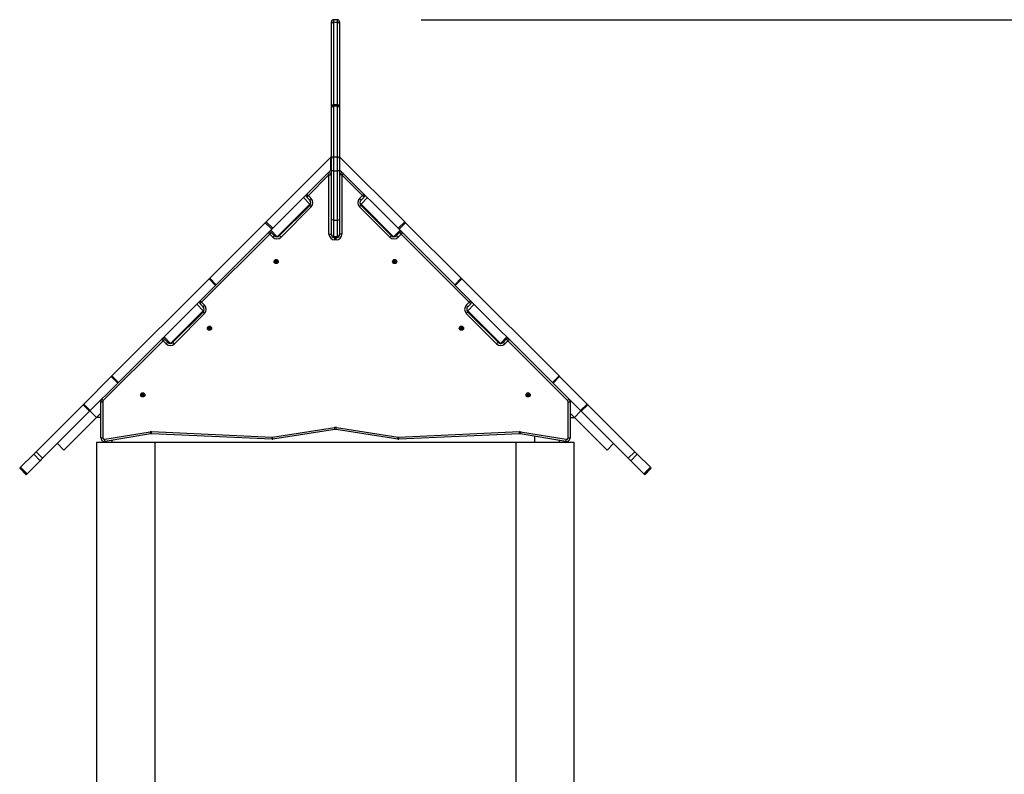
# Model space of a CAD drawing. Units: inches. Extents: x 230 to 371, y 120 to 299.
# Drawn here: x 243 to 266, y 281 to 299 of the extents above; entities that cross this region are included whole.
import ezdxf

# ---------------------------------------------------------------- set-up
doc = ezdxf.new("R2010")
doc.units = ezdxf.units.IN
doc.header["$MEASUREMENT"] = 0
doc.layers.add('Ebene 1', color=7, linetype='Continuous')

msp = doc.modelspace()

# ---------------------------------------------------------------- linework, layer by layer
at = {"layer": 'Ebene 1', "color": 179, "lineweight": 25, "true_color": 0x1a171b}
for points in [[(250.06, 299.284), (250.06, 299.319), (250.06, 299.331)], [(250.11, 299.325), (250.074, 299.313), (250.06, 299.284)], [(250.06, 297.302), (250.06, 299.284)], [(250.2, 299.381), (250.11, 299.381)], [(250.11, 299.381), (250.11, 299.367), (250.11, 299.325)], [(250.11, 299.325), (250.11, 297.352)], [(250.11, 299.325), (250.2, 299.325)], [(250.2, 299.325), (250.2, 299.367), (250.2, 299.381)], [(250.2, 297.352), (250.2, 299.325)], [(250.249, 299.284), (250.235, 299.313), (250.2, 299.325)], [(250.249, 299.331), (250.249, 299.319), (250.249, 299.284)], [(250.249, 299.284), (250.249, 297.302)], [(252.2, 299.381), (371.37, 299.381)], [(250.11, 297.325), (250.074, 297.312), (250.06, 297.28)], [(250.06, 297.28), (250.06, 297.296), (250.06, 297.302)], [(250.06, 296.066), (250.06, 297.28)], [(250.2, 297.352), (250.11, 297.352)], [(250.11, 297.352), (250.11, 297.346), (250.11, 297.325)], [(250.11, 297.325), (250.11, 296.112)], [(250.11, 297.325), (250.2, 297.325)], [(250.2, 297.325), (250.2, 297.346), (250.2, 297.352)], [(250.2, 296.112), (250.2, 297.325)], [(250.249, 297.28), (250.235, 297.312), (250.2, 297.325)], [(250.249, 297.302), (250.249, 297.296), (250.249, 297.28)], [(250.249, 297.28), (250.249, 296.066)], [(250.046, 296.105), (248.501, 294.56)], [(250.046, 295.794), (250.046, 296.105)], [(250.11, 296.112), (250.074, 296.098), (250.06, 296.066)], [(250.06, 295.784), (250.06, 295.95), (250.06, 296.066)], [(250.11, 296.112), (250.2, 296.112)], [(250.11, 296.112), (250.11, 295.972), (250.11, 295.774)], [(250.2, 295.774), (250.2, 295.972), (250.2, 296.112)], [(250.249, 296.066), (250.235, 296.098), (250.2, 296.112)], [(250.249, 296.066), (250.249, 295.95), (250.249, 295.784)], [(250.263, 295.794), (250.263, 296.105)], [(250.263, 296.105), (251.808, 294.56)], [(250.046, 295.794), (248.657, 294.404)], [(250.06, 294.613), (250.06, 295.784)], [(250.11, 295.774), (250.074, 295.777), (250.06, 295.784)], [(250.11, 295.774), (250.2, 295.774)], [(250.11, 295.774), (250.11, 294.602)], [(250.249, 295.784), (250.235, 295.777), (250.2, 295.774)], [(250.2, 294.602), (250.2, 295.774)], [(250.249, 295.784), (250.249, 294.613)], [(250.263, 295.794), (251.652, 294.404)], [(250, 295.676), (249.508, 295.184)], [(250, 295.676), (249.975, 295.701), (249.964, 295.712)], [(250, 294.267), (250, 295.676)], [(250, 295.676), (250.035, 295.676), (250.05, 295.676)], [(250.05, 295.676), (250.05, 294.267)], [(250.26, 294.267), (250.26, 295.676)], [(250.309, 295.676), (250.274, 295.676), (250.26, 295.676)], [(250.309, 295.676), (250.335, 295.701), (250.345, 295.712)], [(250.802, 295.184), (250.309, 295.676)], [(250.309, 295.676), (250.309, 294.267)], [(250.056, 295.492), (250.05, 295.486)], [(250.056, 295.492), (250.056, 294.36)], [(250.254, 295.492), (250.254, 294.36)], [(250.254, 295.492), (250.26, 295.486)], [(249.544, 294.981), (249.389, 295.136)], [(249.472, 295.22), (249.483, 295.209), (249.508, 295.184)], [(249.472, 295.149), (249.483, 295.159), (249.508, 295.184)], [(249.543, 295.078), (249.472, 295.149)], [(249.508, 295.184), (249.579, 295.114)], [(249.543, 295.078), (249.553, 295.088), (249.579, 295.114)], [(250.731, 295.114), (250.802, 295.184)], [(250.731, 295.114), (250.756, 295.088), (250.766, 295.078)], [(250.765, 294.981), (250.92, 295.136)], [(250.837, 295.149), (250.766, 295.078)], [(250.802, 295.184), (250.827, 295.209), (250.837, 295.22)], [(250.802, 295.184), (250.827, 295.159), (250.837, 295.149)], [(248.767, 294.203), (249.544, 294.981)], [(248.822, 294.23), (249.543, 294.951)], [(249.579, 294.916), (248.857, 294.194)], [(249.543, 294.951), (249.553, 294.941), (249.579, 294.916)], [(249.569, 295.005), (249.544, 294.981)], [(250.731, 294.916), (250.756, 294.941), (250.766, 294.951)], [(251.452, 294.194), (250.731, 294.916)], [(250.741, 295.005), (250.765, 294.981)], [(250.765, 294.981), (251.543, 294.203)], [(250.766, 294.951), (251.487, 294.23)], [(248.501, 294.56), (248.491, 294.549), (248.48, 294.538)], [(248.501, 294.56), (248.657, 294.404)], [(250.11, 294.602), (250.074, 294.605), (250.06, 294.613)], [(250.06, 294.26), (250.06, 294.36), (250.06, 294.613)], [(250.11, 294.602), (250.2, 294.602)], [(250.11, 294.602), (250.11, 294.321), (250.11, 294.21)], [(250.2, 294.602), (250.235, 294.605), (250.249, 294.613)], [(250.2, 294.21), (250.2, 294.321), (250.2, 294.602)], [(250.249, 294.613), (250.249, 294.36), (250.249, 294.26)], [(251.808, 294.56), (251.652, 294.404)], [(251.808, 294.56), (251.818, 294.549), (251.829, 294.538)], [(248.48, 294.538), (247.155, 293.214)], [(248.636, 294.383), (247.311, 293.058)], [(248.48, 294.538), (248.636, 294.383)], [(248.767, 294.203), (248.611, 294.359)], [(248.657, 294.404), (248.646, 294.394), (248.636, 294.383)], [(250.056, 294.36), (250.05, 294.354)], [(250.254, 294.36), (250.26, 294.354)], [(251.543, 294.203), (251.698, 294.359)], [(251.652, 294.404), (251.663, 294.394), (251.674, 294.383)], [(251.829, 294.538), (251.674, 294.383)], [(251.674, 294.383), (252.999, 293.058)], [(251.829, 294.538), (253.154, 293.214)], [(248.588, 294.265), (246.962, 292.639)], [(248.553, 294.3), (248.563, 294.29), (248.588, 294.265)], [(248.624, 294.3), (248.613, 294.29), (248.588, 294.265)], [(248.659, 294.194), (248.588, 294.265)], [(248.624, 294.3), (248.695, 294.23)], [(248.695, 294.23), (248.684, 294.219), (248.659, 294.194)], [(248.822, 294.23), (248.832, 294.219), (248.857, 294.194)], [(250, 294.267), (250.035, 294.267), (250.05, 294.267)], [(250.11, 294.21), (250.2, 294.21)], [(250.14, 294.177), (250.17, 294.177)], [(250.14, 294.127), (250.14, 294.162), (250.14, 294.177)], [(250.17, 294.127), (250.14, 294.127)], [(250.17, 294.127), (250.17, 294.162), (250.17, 294.177)], [(250.309, 294.267), (250.274, 294.267), (250.26, 294.267)], [(251.452, 294.194), (251.477, 294.219), (251.487, 294.23)], [(251.615, 294.23), (251.686, 294.3)], [(251.65, 294.194), (251.625, 294.219), (251.615, 294.23)], [(251.721, 294.265), (251.65, 294.194)], [(251.721, 294.265), (251.696, 294.29), (251.686, 294.3)], [(251.721, 294.265), (251.746, 294.29), (251.756, 294.3)], [(253.347, 292.639), (251.721, 294.265)], [(248.734, 293.635), (248.734, 293.633)], [(248.737, 293.633), (248.736, 293.634), (248.734, 293.635)], [(248.737, 293.633), (248.734, 293.633)], [(248.744, 293.633), (248.745, 293.634), (248.746, 293.635)], [(248.744, 293.633), (248.746, 293.633)], [(248.746, 293.633), (248.746, 293.635)], [(251.563, 293.635), (251.563, 293.633)], [(251.565, 293.633), (251.564, 293.634), (251.563, 293.635)], [(251.565, 293.633), (251.563, 293.633)], [(251.572, 293.633), (251.573, 293.634), (251.575, 293.635)], [(251.572, 293.633), (251.575, 293.633)], [(251.575, 293.633), (251.575, 293.635)], [(248.718, 293.617), (248.716, 293.617)], [(248.718, 293.614), (248.717, 293.616), (248.716, 293.617)], [(248.718, 293.607), (248.717, 293.606), (248.716, 293.605)], [(248.716, 293.605), (248.718, 293.605)], [(248.718, 293.614), (248.718, 293.617)], [(248.718, 293.607), (248.718, 293.605)], [(248.737, 293.589), (248.734, 293.589)], [(248.734, 293.589), (248.734, 293.587)], [(248.737, 293.589), (248.736, 293.588), (248.734, 293.587)], [(248.744, 293.589), (248.746, 293.589)], [(248.744, 293.589), (248.745, 293.588), (248.746, 293.587)], [(248.746, 293.587), (248.746, 293.589)], [(248.765, 293.617), (248.763, 293.617)], [(248.763, 293.614), (248.763, 293.617)], [(248.763, 293.614), (248.764, 293.616), (248.765, 293.617)], [(248.763, 293.607), (248.763, 293.605)], [(248.763, 293.607), (248.764, 293.606), (248.765, 293.605)], [(248.763, 293.605), (248.765, 293.605)], [(251.547, 293.617), (251.545, 293.617)], [(251.547, 293.614), (251.546, 293.616), (251.545, 293.617)], [(251.547, 293.607), (251.546, 293.606), (251.545, 293.605)], [(251.545, 293.605), (251.547, 293.605)], [(251.547, 293.614), (251.547, 293.617)], [(251.547, 293.607), (251.547, 293.605)], [(251.565, 293.589), (251.563, 293.589)], [(251.563, 293.589), (251.563, 293.587)], [(251.565, 293.589), (251.564, 293.588), (251.563, 293.587)], [(251.572, 293.589), (251.575, 293.589)], [(251.572, 293.589), (251.573, 293.588), (251.575, 293.587)], [(251.575, 293.587), (251.575, 293.589)], [(251.593, 293.617), (251.591, 293.617)], [(251.591, 293.614), (251.591, 293.617)], [(251.591, 293.614), (251.592, 293.616), (251.593, 293.617)], [(251.591, 293.607), (251.591, 293.605)], [(251.591, 293.607), (251.592, 293.606), (251.593, 293.605)], [(251.591, 293.605), (251.593, 293.605)], [(247.139, 293.198), (244.822, 290.88)], [(247.155, 293.214), (247.147, 293.206), (247.139, 293.198)], [(247.139, 293.198), (247.295, 293.042)], [(247.155, 293.214), (247.311, 293.058)], [(253.154, 293.214), (252.999, 293.058)], [(253.17, 293.198), (253.014, 293.042)], [(253.154, 293.214), (253.162, 293.206), (253.17, 293.198)], [(253.17, 293.198), (255.488, 290.88)], [(247.295, 293.042), (244.977, 290.725)], [(247.311, 293.058), (247.303, 293.05), (247.295, 293.042)], [(252.999, 293.058), (253.006, 293.05), (253.014, 293.042)], [(253.014, 293.042), (255.332, 290.725)], [(246.999, 292.435), (246.844, 292.591)], [(246.927, 292.674), (246.937, 292.664), (246.962, 292.639)], [(246.927, 292.604), (246.937, 292.614), (246.962, 292.639)], [(246.997, 292.533), (246.927, 292.604)], [(246.962, 292.639), (247.033, 292.568)], [(246.997, 292.533), (247.008, 292.543), (247.033, 292.568)], [(247.023, 292.459), (246.999, 292.435)], [(253.276, 292.568), (253.347, 292.639)], [(253.276, 292.568), (253.301, 292.543), (253.312, 292.533)], [(253.286, 292.459), (253.31, 292.435)], [(253.311, 292.435), (253.466, 292.591)], [(253.383, 292.604), (253.312, 292.533)], [(253.347, 292.639), (253.372, 292.664), (253.383, 292.674)], [(253.347, 292.639), (253.372, 292.614), (253.383, 292.604)], [(246.221, 291.657), (246.999, 292.435)], [(246.276, 291.684), (246.997, 292.405)], [(247.033, 292.37), (246.312, 291.649)], [(246.997, 292.405), (247.008, 292.395), (247.033, 292.37)], [(253.276, 292.37), (253.301, 292.395), (253.312, 292.405)], [(253.998, 291.649), (253.276, 292.37)], [(253.311, 292.435), (254.089, 291.657)], [(253.312, 292.405), (254.033, 291.684)], [(247.128, 292.026), (247.125, 292.026)], [(247.128, 292.024), (247.126, 292.025), (247.125, 292.026)], [(247.128, 292.016), (247.126, 292.015), (247.125, 292.014)], [(247.125, 292.014), (247.128, 292.014)], [(247.128, 292.024), (247.128, 292.026)], [(247.128, 292.016), (247.128, 292.014)], [(247.143, 292.044), (247.143, 292.042)], [(247.146, 292.042), (247.145, 292.043), (247.143, 292.044)], [(247.146, 292.042), (247.143, 292.042)], [(247.146, 291.998), (247.143, 291.998)], [(247.143, 291.998), (247.143, 291.996)], [(247.146, 291.998), (247.145, 291.997), (247.143, 291.996)], [(247.153, 292.042), (247.154, 292.043), (247.155, 292.044)], [(247.153, 292.042), (247.155, 292.042)], [(247.153, 291.998), (247.155, 291.998)], [(247.153, 291.998), (247.154, 291.997), (247.155, 291.996)], [(247.155, 292.042), (247.155, 292.044)], [(247.155, 291.996), (247.155, 291.998)], [(247.174, 292.026), (247.172, 292.026)], [(247.172, 292.024), (247.172, 292.026)], [(247.172, 292.024), (247.173, 292.025), (247.174, 292.026)], [(247.172, 292.016), (247.172, 292.014)], [(247.172, 292.016), (247.173, 292.015), (247.174, 292.014)], [(247.172, 292.014), (247.174, 292.014)], [(253.138, 292.026), (253.136, 292.026)], [(253.138, 292.024), (253.137, 292.025), (253.136, 292.026)], [(253.138, 292.016), (253.137, 292.015), (253.136, 292.014)], [(253.136, 292.014), (253.138, 292.014)], [(253.138, 292.024), (253.138, 292.026)], [(253.138, 292.016), (253.138, 292.014)], [(253.154, 292.044), (253.154, 292.042)], [(253.156, 292.042), (253.155, 292.043), (253.154, 292.044)], [(253.156, 292.042), (253.154, 292.042)], [(253.156, 291.998), (253.154, 291.998)], [(253.154, 291.998), (253.154, 291.996)], [(253.156, 291.998), (253.155, 291.997), (253.154, 291.996)], [(253.163, 292.042), (253.165, 292.043), (253.166, 292.044)], [(253.163, 292.042), (253.166, 292.042)], [(253.163, 291.998), (253.166, 291.998)], [(253.163, 291.998), (253.165, 291.997), (253.166, 291.996)], [(253.166, 292.042), (253.166, 292.044)], [(253.166, 291.996), (253.166, 291.998)], [(253.184, 292.026), (253.182, 292.026)], [(253.182, 292.024), (253.182, 292.026)], [(253.182, 292.024), (253.183, 292.025), (253.184, 292.026)], [(253.182, 292.016), (253.182, 292.014)], [(253.182, 292.016), (253.183, 292.015), (253.184, 292.014)], [(253.182, 292.014), (253.184, 292.014)], [(246.007, 291.755), (246.018, 291.744), (246.043, 291.719)], [(246.078, 291.755), (246.068, 291.744), (246.043, 291.719)], [(246.221, 291.657), (246.066, 291.813)], [(246.078, 291.755), (246.149, 291.684)], [(254.089, 291.657), (254.244, 291.813)], [(254.16, 291.684), (254.231, 291.755)], [(254.267, 291.719), (254.242, 291.744), (254.231, 291.755)], [(254.267, 291.719), (254.292, 291.744), (254.302, 291.755)], [(246.043, 291.719), (244.616, 290.293)], [(246.114, 291.649), (246.043, 291.719)], [(246.149, 291.684), (246.139, 291.674), (246.114, 291.649)], [(246.276, 291.684), (246.286, 291.674), (246.312, 291.649)], [(253.998, 291.649), (254.023, 291.674), (254.033, 291.684)], [(254.196, 291.649), (254.171, 291.674), (254.16, 291.684)], [(254.267, 291.719), (254.196, 291.649)], [(255.693, 290.293), (254.267, 291.719)], [(244.806, 290.865), (244.15, 290.208)], [(244.822, 290.88), (244.814, 290.873), (244.806, 290.865)], [(244.806, 290.865), (244.962, 290.709)], [(244.822, 290.88), (244.977, 290.725)], [(255.488, 290.88), (255.332, 290.725)], [(255.503, 290.865), (255.348, 290.709)], [(255.488, 290.88), (255.495, 290.873), (255.503, 290.865)], [(255.503, 290.865), (256.159, 290.208)], [(244.962, 290.709), (244.306, 290.053)], [(244.977, 290.725), (244.97, 290.717), (244.962, 290.709)], [(255.332, 290.725), (255.34, 290.717), (255.348, 290.709)], [(255.348, 290.709), (256.004, 290.053)], [(245.536, 290.435), (245.534, 290.435)], [(245.536, 290.432), (245.535, 290.434), (245.534, 290.435)], [(245.536, 290.426), (245.535, 290.424), (245.534, 290.423)], [(245.534, 290.423), (245.536, 290.423)], [(245.536, 290.432), (245.536, 290.435)], [(245.536, 290.426), (245.536, 290.423)], [(245.553, 290.453), (245.553, 290.451)], [(245.555, 290.451), (245.554, 290.452), (245.553, 290.453)], [(245.555, 290.451), (245.553, 290.451)], [(245.553, 290.407), (245.553, 290.405)], [(245.555, 290.407), (245.553, 290.407)], [(245.555, 290.407), (245.554, 290.406), (245.553, 290.405)], [(245.562, 290.451), (245.563, 290.452), (245.565, 290.453)], [(245.562, 290.451), (245.565, 290.451)], [(245.562, 290.407), (245.565, 290.407)], [(245.562, 290.407), (245.563, 290.406), (245.565, 290.405)], [(245.565, 290.451), (245.565, 290.453)], [(245.565, 290.405), (245.565, 290.407)], [(245.583, 290.435), (245.581, 290.435)], [(245.581, 290.432), (245.581, 290.435)], [(245.581, 290.432), (245.582, 290.434), (245.583, 290.435)], [(245.581, 290.426), (245.581, 290.423)], [(245.581, 290.426), (245.582, 290.424), (245.583, 290.423)], [(245.581, 290.423), (245.583, 290.423)], [(254.729, 290.435), (254.727, 290.435)], [(254.729, 290.432), (254.728, 290.434), (254.727, 290.435)], [(254.729, 290.426), (254.728, 290.424), (254.727, 290.423)], [(254.727, 290.423), (254.729, 290.423)], [(254.729, 290.432), (254.729, 290.435)], [(254.729, 290.426), (254.729, 290.423)], [(254.745, 290.453), (254.745, 290.451)], [(254.748, 290.451), (254.746, 290.452), (254.745, 290.453)], [(254.748, 290.451), (254.745, 290.451)], [(254.745, 290.407), (254.745, 290.405)], [(254.748, 290.407), (254.745, 290.407)], [(254.748, 290.407), (254.746, 290.406), (254.745, 290.405)], [(254.754, 290.451), (254.756, 290.452), (254.757, 290.453)], [(254.754, 290.451), (254.757, 290.451)], [(254.754, 290.407), (254.757, 290.407)], [(254.754, 290.407), (254.756, 290.406), (254.757, 290.405)], [(254.757, 290.451), (254.757, 290.453)], [(254.757, 290.405), (254.757, 290.407)], [(254.775, 290.435), (254.773, 290.435)], [(254.773, 290.432), (254.773, 290.435)], [(254.773, 290.432), (254.774, 290.434), (254.775, 290.435)], [(254.773, 290.426), (254.773, 290.423)], [(254.773, 290.426), (254.774, 290.424), (254.775, 290.423)], [(254.773, 290.423), (254.775, 290.423)], [(244.134, 290.193), (243.013, 289.071)], [(244.15, 290.208), (244.142, 290.201), (244.134, 290.193)], [(244.134, 290.193), (244.29, 290.037)], [(244.15, 290.208), (244.306, 290.053)], [(244.555, 289.408), (244.555, 290.265)], [(244.555, 290.265), (244.569, 290.265), (244.605, 290.265)], [(244.581, 290.328), (244.591, 290.318), (244.616, 290.293)], [(244.605, 290.265), (244.605, 289.408)], [(255.693, 290.293), (255.718, 290.318), (255.728, 290.328)], [(255.704, 289.408), (255.704, 290.265)], [(255.704, 290.265), (255.74, 290.265), (255.755, 290.265)], [(255.755, 290.265), (255.755, 289.408)], [(256.159, 290.208), (256.004, 290.053)], [(256.175, 290.193), (256.02, 290.037)], [(256.159, 290.208), (256.167, 290.201), (256.175, 290.193)], [(256.175, 290.193), (257.297, 289.071)], [(244.29, 290.037), (243.168, 288.916)], [(243.675, 289.112), (244.453, 289.889)], [(244.306, 290.053), (244.298, 290.045), (244.29, 290.037)], [(244.453, 289.889), (244.298, 290.045)], [(244.555, 289.991), (244.456, 289.892)], [(244.555, 289.892), (244.456, 289.892)], [(255.755, 289.991), (255.854, 289.892)], [(255.755, 289.892), (255.854, 289.892)], [(255.856, 289.889), (256.012, 290.045)], [(255.856, 289.889), (256.634, 289.112)], [(256.004, 290.053), (256.012, 290.045), (256.02, 290.037)], [(256.02, 290.037), (257.141, 288.916)], [(248.656, 289.421), (250.133, 289.649)], [(250.141, 289.6), (250.139, 289.615), (250.133, 289.649)], [(250.168, 289.6), (250.17, 289.615), (250.176, 289.649)], [(250.176, 289.649), (251.654, 289.421)], [(244.555, 289.408), (244.569, 289.408), (244.605, 289.408)], [(244.651, 289.369), (245.737, 289.55)], [(245.745, 289.501), (244.659, 289.319)], [(245.745, 289.501), (245.743, 289.515), (245.737, 289.55)], [(245.764, 289.502), (245.765, 289.516), (245.766, 289.552)], [(248.646, 289.371), (245.764, 289.502)], [(245.766, 289.552), (248.648, 289.42)], [(248.646, 289.371), (248.646, 289.385), (248.648, 289.42)], [(248.664, 289.372), (248.661, 289.386), (248.656, 289.421)], [(250.141, 289.6), (248.664, 289.372)], [(251.646, 289.372), (250.168, 289.6)], [(251.646, 289.372), (251.648, 289.386), (251.654, 289.421)], [(251.661, 289.42), (254.543, 289.552)], [(251.664, 289.371), (251.663, 289.385), (251.661, 289.42)], [(254.545, 289.502), (251.664, 289.371)], [(254.545, 289.502), (254.545, 289.516), (254.543, 289.552)], [(254.572, 289.55), (254.567, 289.515), (254.564, 289.501)], [(255.65, 289.319), (254.564, 289.501)], [(254.572, 289.55), (255.658, 289.369)], [(254.905, 289.444), (254.905, 289.292)], [(254.905, 289.444), (254.905, 289.292)], [(255.704, 289.408), (255.74, 289.408), (255.755, 289.408)], [(243.675, 289.112), (243.52, 289.267)], [(244.456, 289.292), (244.456, 254.308)], [(245.576, 289.292), (245.219, 289.292), (244.844, 289.292), (244.561, 289.292), (244.456, 289.292)], [(244.605, 289.328), (244.605, 289.292)], [(244.659, 289.319), (244.657, 289.334), (244.651, 289.369)], [(244.817, 289.345), (244.817, 289.292)], [(254.724, 289.292), (245.586, 289.292)], [(245.853, 280.847), (245.853, 289.292)], [(254.456, 289.292), (254.456, 280.848)], [(255.853, 289.292), (255.747, 289.292), (255.46, 289.292), (255.081, 289.292), (254.724, 289.292)], [(255.492, 289.345), (255.492, 289.292)], [(255.658, 289.369), (255.652, 289.334), (255.65, 289.319)], [(255.704, 289.328), (255.704, 289.292)], [(255.853, 280.369), (255.853, 289.292)], [(256.634, 289.112), (256.789, 289.267)], [(242.956, 289.015), (242.643, 288.701)], [(243.013, 289.071), (242.981, 289.04), (242.956, 289.015)], [(242.956, 289.015), (243.112, 288.859)], [(243.013, 289.071), (243.168, 288.916)], [(257.297, 289.071), (257.141, 288.916)], [(257.353, 289.015), (257.198, 288.859)], [(257.297, 289.071), (257.328, 289.04), (257.353, 289.015)], [(257.353, 289.015), (257.667, 288.701)], [(242.628, 288.686), (242.622, 288.68)], [(242.629, 288.688), (242.628, 288.687), (242.628, 288.686)], [(242.628, 288.686), (242.783, 288.531)], [(242.643, 288.701), (242.633, 288.691), (242.629, 288.688)], [(242.629, 288.688), (242.785, 288.532)], [(242.629, 288.688), (242.785, 288.532)], [(242.643, 288.701), (242.798, 288.546)], [(243.112, 288.859), (242.798, 288.546)], [(243.168, 288.916), (243.137, 288.884), (243.112, 288.859)], [(257.141, 288.916), (257.173, 288.884), (257.198, 288.859)], [(257.198, 288.859), (257.511, 288.546)], [(257.667, 288.701), (257.511, 288.546)], [(257.525, 288.532), (257.68, 288.688)], [(257.667, 288.701), (257.677, 288.691), (257.68, 288.688)], [(257.687, 288.68), (257.68, 288.688)], [(242.622, 288.68), (242.777, 288.525)], [(242.783, 288.531), (242.777, 288.525)], [(242.785, 288.532), (242.784, 288.531), (242.783, 288.531)], [(242.798, 288.546), (242.788, 288.536), (242.785, 288.532)], [(257.511, 288.546), (257.521, 288.536), (257.525, 288.532)], [(257.532, 288.525), (257.525, 288.532)], [(257.687, 288.68), (257.532, 288.525)]]:
    msp.add_lwpolyline(points, dxfattribs=at)
for points in [[(250.11, 299.381), (250.082, 299.381), (250.06, 299.359), (250.06, 299.331)], [(250.249, 299.331), (250.249, 299.359), (250.227, 299.381), (250.2, 299.381)], [(250.11, 297.352), (250.082, 297.352), (250.06, 297.33), (250.06, 297.302)], [(250.249, 297.302), (250.249, 297.33), (250.227, 297.352), (250.2, 297.352)], [(249.472, 295.22), (249.453, 295.2), (249.453, 295.168), (249.472, 295.149)], [(249.543, 294.951), (249.578, 294.986), (249.578, 295.043), (249.543, 295.078)], [(249.578, 294.916), (249.632, 294.97), (249.632, 295.059), (249.578, 295.114)], [(250.731, 295.114), (250.677, 295.059), (250.677, 294.97), (250.731, 294.916)], [(250.766, 295.078), (250.731, 295.043), (250.731, 294.986), (250.766, 294.951)], [(250.837, 295.149), (250.856, 295.168), (250.856, 295.2), (250.837, 295.22)], [(248.624, 294.3), (248.604, 294.32), (248.572, 294.32), (248.553, 294.3)], [(248.659, 294.194), (248.714, 294.14), (248.803, 294.14), (248.857, 294.194)], [(248.695, 294.23), (248.713, 294.211), (248.739, 294.202), (248.766, 294.204)], [(248.768, 294.204), (248.788, 294.206), (248.807, 294.215), (248.822, 294.23)], [(250, 294.267), (250, 294.19), (250.063, 294.127), (250.14, 294.127)], [(250.05, 294.267), (250.05, 294.218), (250.09, 294.177), (250.14, 294.177)], [(250.06, 294.26), (250.06, 294.233), (250.082, 294.21), (250.11, 294.21)], [(250.17, 294.127), (250.246, 294.127), (250.309, 294.19), (250.309, 294.267)], [(250.17, 294.177), (250.219, 294.177), (250.26, 294.218), (250.26, 294.267)], [(250.2, 294.21), (250.227, 294.21), (250.249, 294.233), (250.249, 294.26)], [(251.452, 294.194), (251.506, 294.14), (251.596, 294.14), (251.65, 294.194)], [(251.487, 294.23), (251.502, 294.215), (251.521, 294.206), (251.542, 294.204)], [(251.543, 294.204), (251.57, 294.202), (251.596, 294.211), (251.615, 294.23)], [(251.756, 294.3), (251.737, 294.32), (251.705, 294.32), (251.686, 294.3)], [(248.718, 293.617), (248.727, 293.617), (248.734, 293.624), (248.734, 293.633)], [(248.718, 293.614), (248.729, 293.614), (248.737, 293.623), (248.737, 293.633)], [(248.746, 293.635), (248.742, 293.636), (248.738, 293.636), (248.734, 293.635)], [(248.744, 293.633), (248.742, 293.634), (248.739, 293.634), (248.737, 293.633)], [(248.744, 293.633), (248.744, 293.623), (248.752, 293.614), (248.763, 293.614)], [(248.746, 293.633), (248.746, 293.624), (248.754, 293.617), (248.763, 293.617)], [(251.547, 293.617), (251.556, 293.617), (251.563, 293.624), (251.563, 293.633)], [(251.547, 293.614), (251.557, 293.614), (251.565, 293.623), (251.565, 293.633)], [(251.575, 293.635), (251.571, 293.636), (251.567, 293.636), (251.563, 293.635)], [(251.572, 293.633), (251.57, 293.634), (251.568, 293.634), (251.565, 293.633)], [(251.572, 293.633), (251.572, 293.623), (251.581, 293.614), (251.591, 293.614)], [(251.575, 293.633), (251.575, 293.624), (251.582, 293.617), (251.591, 293.617)], [(248.716, 293.617), (248.715, 293.613), (248.715, 293.609), (248.716, 293.605)], [(248.718, 293.614), (248.718, 293.612), (248.718, 293.61), (248.718, 293.607)], [(248.737, 293.589), (248.737, 293.599), (248.729, 293.607), (248.718, 293.607)], [(248.734, 293.589), (248.734, 293.598), (248.727, 293.605), (248.718, 293.605)], [(248.734, 293.587), (248.738, 293.586), (248.742, 293.586), (248.746, 293.587)], [(248.737, 293.589), (248.739, 293.588), (248.742, 293.588), (248.744, 293.589)], [(248.763, 293.607), (248.752, 293.607), (248.744, 293.599), (248.744, 293.589)], [(248.763, 293.605), (248.754, 293.605), (248.746, 293.598), (248.746, 293.589)], [(248.763, 293.607), (248.763, 293.61), (248.763, 293.612), (248.763, 293.614)], [(248.765, 293.605), (248.766, 293.609), (248.766, 293.613), (248.765, 293.617)], [(251.545, 293.617), (251.543, 293.613), (251.543, 293.609), (251.545, 293.605)], [(251.547, 293.614), (251.546, 293.612), (251.546, 293.61), (251.547, 293.607)], [(251.565, 293.589), (251.565, 293.599), (251.557, 293.607), (251.547, 293.607)], [(251.563, 293.589), (251.563, 293.598), (251.556, 293.605), (251.547, 293.605)], [(251.563, 293.587), (251.567, 293.586), (251.571, 293.586), (251.575, 293.587)], [(251.565, 293.589), (251.568, 293.588), (251.57, 293.588), (251.572, 293.589)], [(251.591, 293.607), (251.581, 293.607), (251.572, 293.599), (251.572, 293.589)], [(251.591, 293.605), (251.582, 293.605), (251.575, 293.598), (251.575, 293.589)], [(251.591, 293.607), (251.592, 293.61), (251.592, 293.612), (251.591, 293.614)], [(251.593, 293.605), (251.594, 293.609), (251.594, 293.613), (251.593, 293.617)], [(246.927, 292.674), (246.907, 292.655), (246.907, 292.623), (246.927, 292.604)], [(246.997, 292.405), (247.032, 292.44), (247.032, 292.498), (246.997, 292.533)], [(247.033, 292.37), (247.087, 292.424), (247.087, 292.514), (247.033, 292.568)], [(253.276, 292.568), (253.222, 292.514), (253.222, 292.424), (253.276, 292.37)], [(253.312, 292.533), (253.277, 292.498), (253.277, 292.44), (253.312, 292.405)], [(253.383, 292.604), (253.402, 292.623), (253.402, 292.655), (253.383, 292.674)], [(247.125, 292.026), (247.124, 292.022), (247.124, 292.018), (247.125, 292.014)], [(247.128, 292.024), (247.127, 292.021), (247.127, 292.019), (247.128, 292.016)], [(247.128, 292.026), (247.136, 292.026), (247.143, 292.033), (247.143, 292.042)], [(247.128, 292.024), (247.138, 292.024), (247.146, 292.032), (247.146, 292.042)], [(247.146, 291.998), (247.146, 292.008), (247.138, 292.016), (247.128, 292.016)], [(247.143, 291.998), (247.143, 292.006), (247.136, 292.014), (247.128, 292.014)], [(247.155, 292.044), (247.151, 292.045), (247.148, 292.045), (247.143, 292.044)], [(247.143, 291.996), (247.148, 291.995), (247.151, 291.995), (247.155, 291.996)], [(247.153, 292.042), (247.151, 292.043), (247.148, 292.043), (247.146, 292.042)], [(247.146, 291.998), (247.148, 291.998), (247.151, 291.998), (247.153, 291.998)], [(247.153, 292.042), (247.153, 292.032), (247.161, 292.024), (247.172, 292.024)], [(247.172, 292.016), (247.161, 292.016), (247.153, 292.008), (247.153, 291.998)], [(247.155, 292.042), (247.155, 292.033), (247.163, 292.026), (247.172, 292.026)], [(247.172, 292.014), (247.163, 292.014), (247.155, 292.006), (247.155, 291.998)], [(247.172, 292.016), (247.172, 292.019), (247.172, 292.021), (247.172, 292.024)], [(247.174, 292.014), (247.175, 292.018), (247.175, 292.022), (247.174, 292.026)], [(253.136, 292.026), (253.135, 292.022), (253.135, 292.018), (253.136, 292.014)], [(253.138, 292.024), (253.137, 292.021), (253.137, 292.019), (253.138, 292.016)], [(253.138, 292.026), (253.147, 292.026), (253.154, 292.033), (253.154, 292.042)], [(253.138, 292.024), (253.148, 292.024), (253.156, 292.032), (253.156, 292.042)], [(253.156, 291.998), (253.156, 292.008), (253.148, 292.016), (253.138, 292.016)], [(253.154, 291.998), (253.154, 292.006), (253.147, 292.014), (253.138, 292.014)], [(253.166, 292.044), (253.162, 292.045), (253.158, 292.045), (253.154, 292.044)], [(253.154, 291.996), (253.158, 291.995), (253.162, 291.995), (253.166, 291.996)], [(253.163, 292.042), (253.161, 292.043), (253.159, 292.043), (253.156, 292.042)], [(253.156, 291.998), (253.159, 291.998), (253.161, 291.998), (253.163, 291.998)], [(253.163, 292.042), (253.163, 292.032), (253.172, 292.024), (253.182, 292.024)], [(253.182, 292.016), (253.172, 292.016), (253.163, 292.008), (253.163, 291.998)], [(253.166, 292.042), (253.166, 292.033), (253.173, 292.026), (253.182, 292.026)], [(253.182, 292.014), (253.173, 292.014), (253.166, 292.006), (253.166, 291.998)], [(253.182, 292.016), (253.182, 292.019), (253.182, 292.021), (253.182, 292.024)], [(253.184, 292.014), (253.185, 292.018), (253.185, 292.022), (253.184, 292.026)], [(246.078, 291.755), (246.059, 291.774), (246.027, 291.774), (246.007, 291.755)], [(254.302, 291.755), (254.282, 291.774), (254.25, 291.774), (254.231, 291.755)], [(246.114, 291.649), (246.168, 291.595), (246.257, 291.595), (246.312, 291.649)], [(246.149, 291.684), (246.168, 291.665), (246.194, 291.656), (246.22, 291.658)], [(246.222, 291.658), (246.242, 291.661), (246.262, 291.67), (246.276, 291.684)], [(253.998, 291.649), (254.052, 291.595), (254.141, 291.595), (254.196, 291.649)], [(254.033, 291.684), (254.048, 291.67), (254.067, 291.661), (254.087, 291.658)], [(254.089, 291.658), (254.116, 291.656), (254.142, 291.665), (254.16, 291.684)], [(245.534, 290.435), (245.533, 290.431), (245.533, 290.427), (245.534, 290.423)], [(245.536, 290.435), (245.545, 290.435), (245.553, 290.442), (245.553, 290.451)], [(245.536, 290.432), (245.547, 290.432), (245.555, 290.441), (245.555, 290.451)], [(245.536, 290.432), (245.536, 290.43), (245.536, 290.428), (245.536, 290.426)], [(245.555, 290.407), (245.555, 290.417), (245.547, 290.426), (245.536, 290.426)], [(245.553, 290.407), (245.553, 290.416), (245.545, 290.423), (245.536, 290.423)], [(245.564, 290.453), (245.56, 290.454), (245.556, 290.454), (245.552, 290.453)], [(245.552, 290.405), (245.556, 290.403), (245.56, 290.403), (245.564, 290.405)], [(245.562, 290.451), (245.56, 290.452), (245.557, 290.452), (245.555, 290.451)], [(245.555, 290.407), (245.557, 290.406), (245.56, 290.406), (245.562, 290.407)], [(245.562, 290.451), (245.562, 290.441), (245.57, 290.432), (245.581, 290.432)], [(245.581, 290.426), (245.57, 290.426), (245.562, 290.417), (245.562, 290.407)], [(245.564, 290.451), (245.564, 290.442), (245.572, 290.435), (245.581, 290.435)], [(245.581, 290.423), (245.572, 290.423), (245.564, 290.416), (245.564, 290.407)], [(245.581, 290.426), (245.581, 290.428), (245.581, 290.43), (245.581, 290.432)], [(245.583, 290.423), (245.584, 290.427), (245.584, 290.431), (245.583, 290.435)], [(254.727, 290.435), (254.726, 290.431), (254.726, 290.427), (254.727, 290.423)], [(254.729, 290.432), (254.728, 290.43), (254.728, 290.428), (254.729, 290.426)], [(254.729, 290.435), (254.738, 290.435), (254.745, 290.442), (254.745, 290.451)], [(254.729, 290.432), (254.739, 290.432), (254.748, 290.441), (254.748, 290.451)], [(254.748, 290.407), (254.748, 290.417), (254.739, 290.426), (254.729, 290.426)], [(254.745, 290.407), (254.745, 290.416), (254.738, 290.423), (254.729, 290.423)], [(254.757, 290.453), (254.753, 290.454), (254.749, 290.454), (254.745, 290.453)], [(254.745, 290.405), (254.749, 290.403), (254.753, 290.403), (254.757, 290.405)], [(254.754, 290.451), (254.752, 290.452), (254.75, 290.452), (254.748, 290.451)], [(254.748, 290.407), (254.75, 290.406), (254.752, 290.406), (254.754, 290.407)], [(254.754, 290.451), (254.754, 290.441), (254.763, 290.432), (254.773, 290.432)], [(254.773, 290.426), (254.763, 290.426), (254.754, 290.417), (254.754, 290.407)], [(254.757, 290.451), (254.757, 290.442), (254.764, 290.435), (254.773, 290.435)], [(254.773, 290.423), (254.764, 290.423), (254.757, 290.416), (254.757, 290.407)], [(254.773, 290.426), (254.773, 290.428), (254.773, 290.43), (254.773, 290.432)], [(254.775, 290.423), (254.776, 290.427), (254.776, 290.431), (254.775, 290.435)], [(244.581, 290.328), (244.564, 290.311), (244.555, 290.289), (244.555, 290.265)], [(244.616, 290.293), (244.609, 290.285), (244.605, 290.275), (244.605, 290.265)], [(255.704, 290.265), (255.704, 290.275), (255.7, 290.285), (255.693, 290.293)], [(255.755, 290.265), (255.755, 290.289), (255.745, 290.311), (255.728, 290.328)], [(250.176, 289.649), (250.162, 289.651), (250.148, 289.651), (250.133, 289.649)], [(245.766, 289.552), (245.757, 289.552), (245.747, 289.551), (245.737, 289.55)], [(245.764, 289.502), (245.758, 289.502), (245.752, 289.502), (245.745, 289.501)], [(248.648, 289.42), (248.651, 289.42), (248.653, 289.421), (248.656, 289.421)], [(250.168, 289.6), (250.159, 289.601), (250.15, 289.601), (250.141, 289.6)], [(251.654, 289.421), (251.656, 289.421), (251.659, 289.42), (251.661, 289.42)], [(254.572, 289.55), (254.563, 289.551), (254.553, 289.552), (254.543, 289.552)], [(254.564, 289.501), (254.558, 289.502), (254.551, 289.502), (254.545, 289.502)], [(248.646, 289.371), (248.652, 289.37), (248.658, 289.371), (248.664, 289.372)], [(251.646, 289.372), (251.652, 289.371), (251.658, 289.37), (251.664, 289.371)]]:
    msp.add_open_spline(points, degree=3, dxfattribs=at)
for points, knots in [([(250.05, 295.676), (250.05, 295.704), (250.027, 295.726), (250, 295.726), (249.986, 295.726), (249.974, 295.721), (249.964, 295.712)], [0, 0, 0, 0, 1, 1, 1, 2, 2, 2, 2]), ([(250.345, 295.712), (250.325, 295.731), (250.294, 295.731), (250.274, 295.712), (250.265, 295.702), (250.26, 295.69), (250.26, 295.676)], [0, 0, 0, 0, 1, 1, 1, 2, 2, 2, 2]), ([(248.74, 293.661), (248.713, 293.661), (248.691, 293.639), (248.691, 293.611), (248.691, 293.584), (248.713, 293.561), (248.74, 293.561), (248.768, 293.561), (248.79, 293.584), (248.79, 293.611), (248.79, 293.639), (248.768, 293.661), (248.74, 293.661), (248.74, 293.661), (248.74, 293.661), (248.74, 293.661)], [0, 0, 0, 0, 1, 1, 1, 2, 2, 2, 3, 3, 3, 4, 4, 4, 5, 5, 5, 5]), ([(248.74, 293.657), (248.715, 293.657), (248.695, 293.637), (248.695, 293.611), (248.695, 293.586), (248.715, 293.565), (248.74, 293.565), (248.766, 293.565), (248.787, 293.586), (248.787, 293.611), (248.787, 293.636), (248.766, 293.657), (248.74, 293.657), (248.74, 293.657), (248.74, 293.657), (248.74, 293.657)], [0, 0, 0, 0, 1, 1, 1, 2, 2, 2, 3, 3, 3, 4, 4, 4, 5, 5, 5, 5]), ([(251.569, 293.661), (251.541, 293.661), (251.519, 293.639), (251.519, 293.611), (251.519, 293.584), (251.541, 293.561), (251.569, 293.561), (251.597, 293.561), (251.619, 293.584), (251.619, 293.611), (251.619, 293.639), (251.597, 293.661), (251.569, 293.661), (251.569, 293.661), (251.569, 293.661), (251.569, 293.661)], [0, 0, 0, 0, 1, 1, 1, 2, 2, 2, 3, 3, 3, 4, 4, 4, 5, 5, 5, 5]), ([(251.569, 293.657), (251.543, 293.657), (251.523, 293.637), (251.523, 293.611), (251.523, 293.586), (251.543, 293.565), (251.569, 293.565), (251.594, 293.565), (251.615, 293.586), (251.615, 293.611), (251.615, 293.636), (251.594, 293.657), (251.569, 293.657), (251.569, 293.657), (251.569, 293.657), (251.569, 293.657)], [0, 0, 0, 0, 1, 1, 1, 2, 2, 2, 3, 3, 3, 4, 4, 4, 5, 5, 5, 5]), ([(247.149, 292.07), (247.122, 292.07), (247.1, 292.047), (247.1, 292.02), (247.1, 291.993), (247.122, 291.97), (247.149, 291.97), (247.177, 291.97), (247.199, 291.993), (247.199, 292.02), (247.199, 292.047), (247.177, 292.07), (247.149, 292.07), (247.149, 292.07), (247.149, 292.07), (247.149, 292.07)], [0, 0, 0, 0, 1, 1, 1, 2, 2, 2, 3, 3, 3, 4, 4, 4, 5, 5, 5, 5]), ([(247.149, 292.066), (247.124, 292.066), (247.103, 292.045), (247.103, 292.02), (247.103, 291.995), (247.124, 291.974), (247.149, 291.974), (247.175, 291.974), (247.196, 291.995), (247.196, 292.02), (247.196, 292.045), (247.175, 292.066), (247.149, 292.066), (247.149, 292.066), (247.149, 292.066), (247.149, 292.066)], [0, 0, 0, 0, 1, 1, 1, 2, 2, 2, 3, 3, 3, 4, 4, 4, 5, 5, 5, 5]), ([(253.16, 292.07), (253.132, 292.07), (253.11, 292.047), (253.11, 292.02), (253.11, 291.993), (253.132, 291.97), (253.16, 291.97), (253.187, 291.97), (253.21, 291.993), (253.21, 292.02), (253.21, 292.047), (253.187, 292.07), (253.16, 292.07), (253.16, 292.07), (253.16, 292.07), (253.16, 292.07)], [0, 0, 0, 0, 1, 1, 1, 2, 2, 2, 3, 3, 3, 4, 4, 4, 5, 5, 5, 5]), ([(253.16, 292.066), (253.135, 292.066), (253.114, 292.045), (253.114, 292.02), (253.114, 291.995), (253.135, 291.974), (253.16, 291.974), (253.185, 291.974), (253.206, 291.995), (253.206, 292.02), (253.206, 292.045), (253.185, 292.066), (253.16, 292.066), (253.16, 292.066), (253.16, 292.066), (253.16, 292.066)], [0, 0, 0, 0, 1, 1, 1, 2, 2, 2, 3, 3, 3, 4, 4, 4, 5, 5, 5, 5]), ([(245.558, 290.479), (245.531, 290.479), (245.509, 290.457), (245.509, 290.429), (245.509, 290.401), (245.531, 290.379), (245.558, 290.379), (245.586, 290.379), (245.608, 290.401), (245.608, 290.429), (245.608, 290.457), (245.586, 290.479), (245.558, 290.479), (245.558, 290.479), (245.558, 290.479), (245.558, 290.479)], [0, 0, 0, 0, 1, 1, 1, 2, 2, 2, 3, 3, 3, 4, 4, 4, 5, 5, 5, 5]), ([(245.558, 290.475), (245.533, 290.475), (245.512, 290.454), (245.512, 290.429), (245.512, 290.403), (245.533, 290.383), (245.558, 290.383), (245.584, 290.383), (245.604, 290.403), (245.604, 290.429), (245.604, 290.454), (245.584, 290.475), (245.558, 290.475), (245.558, 290.475), (245.558, 290.475), (245.558, 290.475)], [0, 0, 0, 0, 1, 1, 1, 2, 2, 2, 3, 3, 3, 4, 4, 4, 5, 5, 5, 5]), ([(254.751, 290.479), (254.723, 290.479), (254.701, 290.457), (254.701, 290.429), (254.701, 290.401), (254.723, 290.379), (254.751, 290.379), (254.779, 290.379), (254.801, 290.401), (254.801, 290.429), (254.801, 290.457), (254.778, 290.479), (254.751, 290.479), (254.751, 290.479), (254.751, 290.479), (254.751, 290.479)], [0, 0, 0, 0, 1, 1, 1, 2, 2, 2, 3, 3, 3, 4, 4, 4, 5, 5, 5, 5]), ([(254.751, 290.475), (254.726, 290.475), (254.705, 290.454), (254.705, 290.429), (254.705, 290.403), (254.726, 290.383), (254.751, 290.383), (254.776, 290.383), (254.797, 290.403), (254.797, 290.429), (254.797, 290.454), (254.776, 290.475), (254.751, 290.475), (254.751, 290.475), (254.751, 290.475), (254.751, 290.475)], [0, 0, 0, 0, 1, 1, 1, 2, 2, 2, 3, 3, 3, 4, 4, 4, 5, 5, 5, 5]), ([(244.555, 289.408), (244.555, 289.359), (244.595, 289.318), (244.644, 289.318), (244.65, 289.318), (244.654, 289.319), (244.659, 289.319)], [0, 0, 0, 0, 1, 1, 1, 2, 2, 2, 2]), ([(244.605, 289.408), (244.605, 289.386), (244.623, 289.368), (244.644, 289.368), (244.647, 289.368), (244.649, 289.369), (244.651, 289.369)], [0, 0, 0, 0, 1, 1, 1, 2, 2, 2, 2]), ([(255.65, 289.319), (255.699, 289.311), (255.745, 289.345), (255.754, 289.394), (255.754, 289.399), (255.755, 289.403), (255.755, 289.408)], [0, 0, 0, 0, 1, 1, 1, 2, 2, 2, 2]), ([(255.658, 289.369), (255.68, 289.365), (255.701, 289.38), (255.704, 289.402), (255.704, 289.404), (255.704, 289.406), (255.704, 289.408)], [0, 0, 0, 0, 1, 1, 1, 2, 2, 2, 2])]:
    msp.add_open_spline(points, degree=3, knots=knots, dxfattribs=at)

doc.saveas('drawing.dxf')
